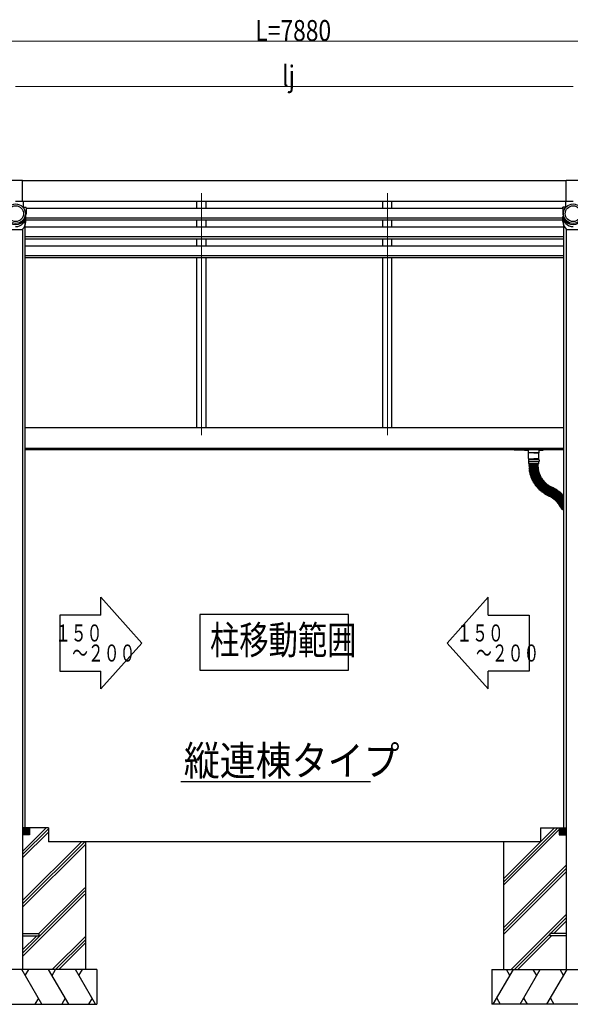
# Model space of a CAD drawing. Units: millimetres. Extents: x 500 to 16560, y 150 to 11590.
# Drawn here: x 6942 to 9312, y 2990 to 7232 of the extents above; entities that cross this region are included whole.
import ezdxf

# ---------------------------------------------------------------- set-up
doc = ezdxf.new("R2010")
doc.units = ezdxf.units.MM
for name, color, linetype, lineweight in [('YKK_12', 2, 'Continuous', 13), ('YKK_13', 4, 'Continuous', 30), ('YKK_A1', 4, 'Continuous', 30), ('YKK_D', 6, 'Continuous', 13)]:
    doc.layers.add(name, color=color, linetype=linetype, lineweight=lineweight)
doc.styles.add('text-b', font='extslim2.shx', dxfattribs={"width": 0.8, "bigfont": 'extfont2.shx'})

msp = doc.modelspace()

# ---------------------------------------------------------------- linework, layer by layer
at = {"layer": 'YKK_12', "ltscale": 20}
for p, q in [((7724.2, 6485), (7724.2, 5441.5)), ((8524.2, 6485), (8524.2, 5441.5))]:
    msp.add_line(p, q, dxfattribs=at)
at = {"layer": 'YKK_13', "linetype": 'Continuous', "ltscale": 0.5}
for p, q in [((6957.2, 6448.8), (6957.2, 6425.6)), ((9291.3, 6448.8), (9291.3, 6425.6)), ((6958.2, 6424.6), (6967.7, 6424.6)), ((6969.3, 6421.7), (6968.7, 6423.9)), ((6969.4, 6421.4), (6969.4, 6395.9)), ((9279.1, 6421.7), (9279.8, 6423.9)), ((9279.1, 6421.4), (9279.1, 6395.9)), ((9290.3, 6424.6), (9280.8, 6424.6)), ((6968.2, 6362.3), (6968.2, 6384.2)), ((9280.2, 6362.3), (9280.2, 6384.2)), ((6894.2, 6328.5), (6954.2, 6328.5)), ((9294.2, 6328.5), (9354.2, 6328.5)), ((9070.8, 5379.2), (9128.3, 5379.2)), ((9114.5, 5379.2), (9114.5, 5377.2)), ((9114.5, 5377.2), (9131.5, 5377.2)), ((9131.5, 5365.7), (9131.5, 5379.4)), ((9154.2, 5365.2), (9131.7, 5365.2)), ((9131.7, 5341.2), (9131.7, 5365.2)), ((9177, 5365.2), (9132, 5365.2)), ((9154.2, 5365.2), (9176.7, 5365.2)), ((9176.7, 5341.2), (9176.7, 5365.2)), ((9177.5, 5365.7), (9177.5, 5379.4)), ((9177.5, 5377.2), (9194.5, 5377.2)), ((9194.5, 5379.2), (9194.5, 5377.2)), ((9177.2, 5336.2), (9131.2, 5336.2)), ((9131.2, 5336.2), (9131.2, 5328.2)), ((9131.2, 5328.2), (9177.2, 5328.2)), ((9132.7, 5340.2), (9154.2, 5340.2)), ((9132.7, 5319.7), (9132.7, 5328.2)), ((9133.2, 5340.2), (9175.2, 5340.2)), ((9133.2, 5336.2), (9133.2, 5340.2)), ((9134.5, 5313.2), (9134.5, 5315.2)), ((9134.5, 5308.2), (9134.5, 5310.2)), ((9134.6, 5303.3), (9134.5, 5305.3)), ((9173.7, 5317.7), (9134.7, 5317.7)), ((9135, 5315.7), (9173.5, 5315.7)), ((9135, 5312.7), (9173.5, 5312.7)), ((9135, 5310.7), (9173.5, 5310.7)), ((9135, 5307.7), (9173.5, 5307.7)), ((9135, 5305.8), (9173.5, 5307.2)), ((9135.1, 5302.8), (9173.6, 5304.2)), ((9135.2, 5301), (9173.6, 5303.6)), ((9137, 5317.7), (9137, 5315.7)), ((9137, 5312.7), (9137, 5310.7)), ((9175.7, 5340.2), (9154.2, 5340.2)), ((9171.5, 5317.7), (9171.5, 5315.7)), ((9171.5, 5312.7), (9171.5, 5310.7)), ((9174, 5313.2), (9174, 5315.2)), ((9174, 5308.2), (9174, 5310.2)), ((9174.1, 5304.7), (9174, 5306.7)), ((9174.3, 5301.2), (9174.2, 5303.2)), ((9175.2, 5336.2), (9175.2, 5340.2)), ((9175.7, 5319.7), (9175.7, 5328.2)), ((9177.2, 5336.2), (9177.2, 5328.2)), ((9134.9, 5298.4), (9134.8, 5300.4)), ((9135.4, 5293.6), (9135.1, 5295.6)), ((9135.4, 5298), (9173.8, 5300.7)), ((9135.6, 5296.1), (9173.9, 5300.1)), ((9136, 5288.8), (9135.7, 5290.7)), ((9135.9, 5293.1), (9174.2, 5297.2)), ((9136.1, 5291.3), (9174.3, 5296.7)), ((9136.8, 5284), (9136.4, 5285.9)), ((9136.5, 5288.3), (9174.7, 5293.7)), ((9136.8, 5286.5), (9174.7, 5293.2)), ((9137.7, 5279.2), (9137.3, 5281.1)), ((9137.4, 5283.5), (9175.3, 5290.2)), ((9137.7, 5281.7), (9175.4, 5289.7)), ((9138.3, 5278.8), (9176, 5286.8)), ((9138.9, 5274.4), (9138.4, 5276.4)), ((9138.7, 5277), (9176.1, 5286.3)), ((9139.5, 5274.1), (9176.8, 5283.4)), ((9140.2, 5269.8), (9139.6, 5271.7)), ((9140, 5272.3), (9177, 5282.9)), ((9140.8, 5269.4), (9177.8, 5280)), ((9141.6, 5265.1), (9141, 5267)), ((9141.3, 5267.6), (9177.9, 5279.5)), ((9142.2, 5264.8), (9178.9, 5276.7)), ((9143.2, 5260.5), (9142.6, 5262.4)), ((9142.9, 5263), (9179, 5276.2)), ((9143.9, 5260.2), (9180.1, 5273.4)), ((9144.5, 5258.5), (9180.2, 5272.9)), ((9145.7, 5255.7), (9181.4, 5270.1)), ((9146.4, 5254), (9181.6, 5269.7)), ((9147.6, 5251.3), (9182.8, 5266.9)), ((9148.4, 5249.6), (9183, 5266.5)), ((9149.7, 5246.9), (9184.3, 5263.8)), ((9150.5, 5245.2), (9184.5, 5263.3)), ((9152, 5242.6), (9186, 5260.7)), ((9152.9, 5241), (9186.2, 5260.2)), ((9174.6, 5297.7), (9174.4, 5299.7)), ((9175.1, 5294.3), (9174.8, 5296.2)), ((9175.7, 5290.8), (9175.3, 5292.8)), ((9176.4, 5287.4), (9176, 5289.3)), ((9177.2, 5284), (9176.7, 5285.9)), ((9178.1, 5280.6), (9177.6, 5282.6)), ((9179.2, 5277.3), (9178.6, 5279.2)), ((9180.4, 5274), (9179.7, 5275.9)), ((9181.6, 5270.8), (9180.9, 5272.6)), ((9183, 5267.6), (9182.2, 5269.4)), ((9184.5, 5264.4), (9183.7, 5266.2)), ((9186.2, 5261.3), (9185.2, 5263.1)), ((9187.9, 5258.3), (9186.9, 5260)), ((9145, 5256), (9144.3, 5257.8)), ((9147, 5251.5), (9146.1, 5253.3)), ((9149, 5247.1), (9148.2, 5248.9)), ((9151.3, 5242.8), (9150.3, 5244.6)), ((9153.7, 5238.5), (9152.7, 5240.3)), ((9154.4, 5238.4), (9187.7, 5257.6)), ((9155.7, 5235.7), (9156.8, 5234)), ((9156.8, 5234), (9155.7, 5235.7)), ((9155.9, 5236.4), (9188.5, 5256.8)), ((9155.9, 5236.4), (9188.5, 5256.8)), ((9157.4, 5233.8), (9190.1, 5254.2)), ((9157.4, 5233.8), (9190.1, 5254.2)), ((9158.4, 5230.9), (9159.6, 5229.3)), ((9158.6, 5231.6), (9190.5, 5253.1)), ((9160.3, 5229.1), (9192.2, 5250.7)), ((9161.2, 5226.9), (9162.4, 5225.3)), ((9161.3, 5227.6), (9192.5, 5250.2)), ((9163.1, 5225.2), (9194.2, 5247.8)), ((9164.1, 5223), (9165.3, 5221.4)), ((9164.2, 5223.7), (9194.5, 5247.4)), ((9166, 5221.3), (9196.4, 5245)), ((9167.1, 5219.2), (9168.4, 5217.7)), ((9167.2, 5219.9), (9196.7, 5244.6)), ((9169.1, 5217.6), (9198.6, 5242.4)), ((9170.3, 5216.2), (9199, 5242)), ((9172.4, 5214), (9201, 5239.7)), ((9173.6, 5212.6), (9201.3, 5239.4)), ((9175.7, 5210.5), (9203.4, 5237.2)), ((9177, 5209.2), (9203.8, 5236.8)), ((9179.2, 5207.1), (9205.9, 5234.8)), ((9180.5, 5205.8), (9206.3, 5234.4)), ((9182.8, 5203.8), (9208.5, 5232.4)), ((9184.2, 5202.6), (9208.9, 5232.1)), ((9186.4, 5200.7), (9211.2, 5230.1)), ((9187.9, 5199.5), (9211.6, 5229.8)), ((9189.2, 5256.6), (9190.3, 5254.9)), ((9190.3, 5254.9), (9189.2, 5256.6)), ((9190.3, 5197.6), (9214, 5228)), ((9191.2, 5253), (9192.3, 5251.4)), ((9191.7, 5196.5), (9214.4, 5227.7)), ((9193.2, 5250.1), (9194.3, 5248.5)), ((9194.2, 5194.8), (9216.8, 5225.9)), ((9195.2, 5247.3), (9196.5, 5245.7)), ((9195.7, 5193.7), (9217.2, 5225.6)), ((9197.4, 5244.6), (9198.7, 5243.1)), ((9198.2, 5192), (9219.7, 5223.9)), ((9199.7, 5241.9), (9201, 5240.4)), ((9199.7, 5191), (9220.1, 5223.7)), ((9202, 5239.4), (9203.4, 5237.9)), ((9202.3, 5189.4), (9222.7, 5222.1)), ((9203.8, 5188.5), (9223.1, 5221.8)), ((9204.5, 5236.9), (9205.9, 5235.5)), ((9206.4, 5187), (9225.7, 5220.3)), ((9207, 5234.5), (9208.5, 5233.1)), ((9208.1, 5186.1), (9226.1, 5220.1)), ((9209.6, 5232.1), (9211.1, 5230.9)), ((9210.7, 5184.7), (9228.8, 5218.7)), ((9212.3, 5229.9), (9213.9, 5228.7)), ((9212.4, 5183.8), (9229.2, 5218.4)), ((9215.1, 5227.8), (9216.7, 5226.6)), ((9215.1, 5182.5), (9231.9, 5217.1)), ((9217.9, 5225.8), (9219.6, 5224.6)), ((9220.8, 5223.8), (9222.5, 5222.8)), ((9223.8, 5222), (9225.5, 5221)), ((9226.8, 5220.3), (9228.6, 5219.3)), ((9229.9, 5218.7), (9231.7, 5217.8)), ((9170.3, 5215.5), (9171.6, 5214)), ((9173.6, 5211.9), (9175, 5210.5)), ((9177, 5208.4), (9178.5, 5207.1)), ((9180.6, 5205.1), (9182, 5203.8)), ((9184.2, 5201.9), (9185.7, 5200.6)), ((9188, 5198.8), (9189.6, 5197.6)), ((9191.8, 5195.8), (9193.5, 5194.7)), ((9195.8, 5193), (9197.5, 5191.9)), ((9199.9, 5190.3), (9201.6, 5189.3)), ((9204, 5187.8), (9205.8, 5186.8)), ((9208.3, 5185.4), (9210, 5184.5)), ((9212.6, 5183.2), (9214.4, 5182.3)), ((9217.7, 5183.4), (9215.9, 5184.3)), ((9216.7, 5184), (9217.7, 5183.4)), ((9233.7, 5216.2), (9216.9, 5181.6)), ((9216.9, 5181.6), (9233.7, 5216.2)), ((9218.9, 5180.1), (9217.1, 5181)), ((9217.1, 5181), (9218.9, 5180.1)), ((9236.4, 5214.9), (9219.6, 5180.3)), ((9219.6, 5180.3), (9236.4, 5214.9)), ((9220.4, 5182.1), (9222.2, 5181.2)), ((9238.2, 5214), (9221.4, 5179.4)), ((9223.4, 5177.9), (9221.6, 5178.8)), ((9240.9, 5212.7), (9224.1, 5178.1)), ((9242.6, 5211.9), (9224.5, 5177.9)), ((9226.5, 5176.3), (9224.7, 5177.2)), ((9245.2, 5210.5), (9227.2, 5176.5)), ((9246.8, 5209.6), (9227.6, 5176.2)), ((9229.5, 5174.6), (9227.8, 5175.6)), ((9249.4, 5208.1), (9230.2, 5174.7)), ((9251, 5207.1), (9230.6, 5174.5)), ((9232.9, 5214.4), (9231.1, 5215.3)), ((9253.6, 5205.5), (9233.2, 5172.9)), ((9255.1, 5204.5), (9233.6, 5172.6)), ((9236.2, 5215.6), (9234.4, 5216.5)), ((9234.4, 5216.5), (9236.2, 5215.6)), ((9235.6, 5213.1), (9237.4, 5212.2)), ((9236.6, 5212.6), (9235.6, 5213.1)), ((9257.6, 5202.9), (9236.1, 5170.9)), ((9259.1, 5201.8), (9236.5, 5170.6)), ((9240.7, 5213.4), (9238.9, 5214.3)), ((9261.6, 5200), (9238.9, 5168.9)), ((9263, 5198.9), (9239.3, 5168.6)), ((9265.4, 5197.1), (9241.7, 5166.7)), ((9266.8, 5195.9), (9242.1, 5166.4)), ((9245, 5211.2), (9243.3, 5212.1)), ((9269.1, 5194), (9244.4, 5164.5)), ((9270.5, 5192.8), (9244.8, 5164.1)), ((9272.8, 5190.7), (9247, 5162.1)), ((9274.1, 5189.5), (9247.4, 5161.8)), ((9249.3, 5208.8), (9247.5, 5209.8)), ((9276.3, 5187.4), (9249.5, 5159.7)), ((9277.6, 5186.1), (9249.9, 5159.3)), ((9253.4, 5206.2), (9251.7, 5207.3)), ((9279.7, 5183.9), (9252, 5157.2)), ((9281, 5182.6), (9252.3, 5156.8)), ((9283, 5180.4), (9254.3, 5154.6)), ((9283.2, 5178.2), (9254.7, 5154.2)), ((9257.5, 5203.5), (9255.8, 5204.7)), ((9261.5, 5200.7), (9259.8, 5201.9)), ((9265.3, 5197.8), (9263.7, 5199)), ((9269.1, 5194.7), (9267.5, 5196)), ((9272.7, 5191.5), (9271.2, 5192.8)), ((9276.3, 5188.1), (9274.8, 5189.5)), ((9279.7, 5184.6), (9278.3, 5186.1)), ((9283, 5181.1), (9281.6, 5182.6)), ((9232.5, 5172.7), (9230.8, 5173.8)), ((9235.4, 5170.8), (9233.7, 5171.9)), ((9238.2, 5168.8), (9236.6, 5169.9)), ((9241, 5166.6), (9239.4, 5167.9)), ((9243.7, 5164.4), (9242.2, 5165.7)), ((9246.3, 5162.1), (9244.8, 5163.4)), ((9248.8, 5159.7), (9247.4, 5161.1)), ((9251.3, 5157.2), (9249.9, 5158.6)), ((9253.6, 5154.6), (9252.3, 5156.1)), ((9255.9, 5152), (9254.6, 5153.5)), ((9283.2, 5174.3), (9256.6, 5151.9)), ((9258.1, 5149.2), (9256.8, 5150.8)), ((9283.2, 5172.1), (9256.9, 5151.5)), ((9283.2, 5168.3), (9258.8, 5149.1)), ((9260.1, 5146.4), (9259, 5148)), ((9283.2, 5166.3), (9259.1, 5148.7)), ((9283.2, 5162.6), (9260.8, 5146.3)), ((9262.1, 5143.5), (9261, 5145.2)), ((9283.2, 5160.8), (9261.1, 5145.9)), ((9283.2, 5157.2), (9262.8, 5143.4)), ((9263, 5141.6), (9264.1, 5139.9)), ((9264.1, 5139.9), (9263, 5141.6)), ((9263.2, 5142.3), (9283.2, 5154.8)), ((9264.8, 5139.8), (9283.2, 5151.3)), ((9265.8, 5136.9), (9266.9, 5135.2)), ((9265.9, 5137.6), (9283.2, 5149.2)), ((9267.6, 5135.1), (9283.2, 5145.6)), ((9268.5, 5132.9), (9269.7, 5131.2)), ((9268.7, 5133.6), (9283.2, 5144.1)), ((9270.4, 5131.1), (9283.2, 5140.4)), ((9271.5, 5129.6), (9283.2, 5138.8)), ((9273.4, 5127.3), (9283.2, 5135)), ((9274.5, 5125.8), (9283.2, 5133.1)), ((9271.4, 5128.9), (9272.7, 5127.4)), ((9274.5, 5125.1), (9275.8, 5123.6)), ((9276.5, 5123.5), (9283.2, 5129.2)), ((9277.7, 5122.1), (9283.2, 5127.1)), ((9277.7, 5121.4), (9279, 5120)), ((9279.7, 5119.9), (9283.2, 5123.1)), ((6954.2, 3294.7), (7024.2, 3294.7)), ((6954.2, 3285.7), (7024.2, 3285.7)), ((7024.2, 3294.7), (7024.2, 3285.7)), ((9294.2, 3294.7), (9224.2, 3294.7)), ((9224.2, 3294.7), (9224.2, 3285.7)), ((9294.2, 3285.7), (9224.2, 3285.7))]:
    msp.add_line(p, q, dxfattribs=at)
for centre, radius in [((6924.2, 6395.9), 42), ((6924.2, 6395.9), 34), ((9324.2, 6395.9), 42), ((9324.2, 6395.9), 34)]:
    msp.add_circle(centre, radius, dxfattribs=at)
for centre, radius, start, end in [((6958.2, 6425.6), 1, 180, 270), ((6967.7, 6423.6), 1, 0, 90), ((6968.4, 6421.4), 1, 0, 17.3684), ((9280.1, 6421.4), 1, 162.6316, 180), ((9280.8, 6423.6), 1, 90, 180), ((9290.3, 6425.6), 1, 270, 0), ((6924.2, 6384.2), 44, 270, 0), ((6924.2, 6362.3), 44, 309.7792, 0), ((9324.2, 6384.2), 44, 180, 270), ((9324.2, 6362.3), 44, 180, 230.2208), ((9132, 5365.7), 0.5, 180.0004, 270), ((9177, 5365.7), 0.5, 270, 0.0004), ((9132.7, 5341.2), 1, 180.0004, 270), ((9134.7, 5319.7), 2, 180.0004, 270.0004), ((9135, 5315.2), 0.5, 90, 180.0004), ((9135, 5313.2), 0.5, 180.0004, 270), ((9135, 5310.2), 0.5, 90, 180.0004), ((9135, 5308.2), 0.5, 180.0004, 270), ((9135, 5305.3), 0.5, 92.0004, 182.0004), ((9135.1, 5303.3), 0.5, 182.0004, 272.0004), ((9274, 5309.2), 137, 180.6277, 181.3731), ((9274, 5309.2), 137, 182.6277, 183.3731), ((9274, 5309.2), 102.5, 180.8389, 181.1619), ((9274, 5309.2), 102.5, 182.8389, 183.1619), ((9173.5, 5315.2), 0.5, 0.0004, 90), ((9173.5, 5313.2), 0.5, 270, 0.0004), ((9173.5, 5310.2), 0.5, 0.0004, 90), ((9173.5, 5308.2), 0.5, 270, 0.0004), ((9173.5, 5306.7), 0.5, 2.0004, 92.0004), ((9173.6, 5304.7), 0.5, 272.0004, 2.0004), ((9173.7, 5303.2), 0.5, 4.0004, 94.0004), ((9173.7, 5319.7), 2, 270.0004, 0.0004), ((9175.7, 5341.2), 1, 270, 0.0004), ((9135.3, 5300.5), 0.5, 94.0004, 184.0004), ((9135.4, 5298.5), 0.5, 184.0004, 274.0004), ((9135.6, 5295.6), 0.5, 96.0004, 186.0004), ((9135.8, 5293.6), 0.5, 186.0004, 276.0004), ((9136.2, 5290.8), 0.5, 98.0004, 188.0004), ((9136.5, 5288.8), 0.5, 188.0004, 278.0004), ((9136.9, 5286), 0.5, 100.0004, 190.0004), ((9137.3, 5284), 0.5, 190.0004, 280.0004), ((9137.8, 5281.2), 0.5, 102.0004, 192.0004), ((9274, 5309.2), 137, 184.6277, 185.3731), ((9138.2, 5279.3), 0.5, 192.0004, 282.0004), ((9274, 5309.2), 137, 186.6277, 187.3731), ((9138.9, 5276.5), 0.5, 104.0004, 194.0004), ((9274, 5309.2), 137, 188.6277, 189.3731), ((9139.4, 5274.6), 0.5, 194.0004, 284.0004), ((9274, 5309.2), 137, 190.6277, 191.3731), ((9140.1, 5271.8), 0.5, 106.0004, 196.0004), ((9140.6, 5269.9), 0.5, 196.0004, 286.0004), ((9274, 5309.2), 137, 192.6277, 193.3731), ((9141.5, 5267.2), 0.5, 108.0004, 198.0004), ((9274, 5309.2), 137, 194.6277, 195.3731), ((9142.1, 5265.3), 0.5, 198.0004, 288.0004), ((9143, 5262.6), 0.5, 110.0004, 200.0004), ((9274, 5309.2), 137, 196.6277, 197.3731), ((9143.7, 5260.7), 0.5, 200.0004, 290.0004), ((9274, 5309.2), 137, 198.6277, 199.3731), ((9274, 5309.2), 137, 200.6277, 201.3731), ((9274, 5309.2), 102.5, 184.8389, 185.1619), ((9274, 5309.2), 102.5, 186.8389, 187.1619), ((9274, 5309.2), 102.5, 188.8389, 189.1619), ((9274, 5309.2), 102.5, 190.8389, 191.1619), ((9173.8, 5301.2), 0.5, 274.0004, 4.0004), ((9173.9, 5299.7), 0.5, 6.0004, 96.0004), ((9274, 5309.2), 102.5, 192.8389, 193.1619), ((9174.1, 5297.7), 0.5, 276.0004, 6.0004), ((9174.3, 5296.2), 0.5, 8.0004, 98.0004), ((9174.6, 5294.2), 0.5, 278.0004, 8.0004), ((9174.8, 5292.7), 0.5, 10.0004, 100.0004), ((9274, 5309.2), 102.5, 194.8389, 195.1619), ((9175.2, 5290.7), 0.5, 280.0004, 10.0004), ((9175.5, 5289.2), 0.5, 12.0004, 102.0004), ((9274, 5309.2), 102.5, 196.8389, 197.1619), ((9175.9, 5287.3), 0.5, 282.0004, 12.0004), ((9176.2, 5285.8), 0.5, 14.0004, 104.0004), ((9176.7, 5283.9), 0.5, 284.0004, 14.0004), ((9177.1, 5282.4), 0.5, 16.0004, 106.0004), ((9274, 5309.2), 102.5, 198.8389, 199.1619), ((9177.7, 5280.5), 0.5, 286.0004, 16.0004), ((9178.1, 5279.1), 0.5, 18.0004, 108.0004), ((9274, 5309.2), 102.5, 200.8389, 201.1619), ((9178.7, 5277.2), 0.5, 288.0004, 18.0004), ((9179.2, 5275.7), 0.5, 20.0004, 110.0004), ((9274, 5309.2), 102.5, 202.8389, 203.1619), ((9179.9, 5273.9), 0.5, 290.0004, 20.0004), ((9180.4, 5272.4), 0.5, 22.0004, 112.0004), ((9274, 5309.2), 102.5, 204.8389, 205.1619), ((9181.2, 5270.6), 0.5, 292.0004, 22.0004), ((9181.8, 5269.2), 0.5, 24.0004, 114.0004), ((9274, 5309.2), 102.5, 206.8389, 207.1619), ((9182.6, 5267.4), 0.5, 294.0004, 24.0004), ((9183.2, 5266), 0.5, 26.0004, 116.0004), ((9274, 5309.2), 102.5, 208.8389, 209.1619), ((9184.1, 5264.2), 0.5, 296.0004, 26.0004), ((9184.8, 5262.9), 0.5, 28.0004, 118.0004), ((9185.7, 5261.1), 0.5, 298.0004, 28.0004), ((9186.4, 5259.8), 0.5, 30.0004, 120.0004), ((9144.7, 5258), 0.5, 112.0004, 202.0004), ((9145.5, 5256.2), 0.5, 202.0004, 292.0004), ((9146.6, 5253.5), 0.5, 114.0004, 204.0004), ((9147.4, 5251.7), 0.5, 204.0004, 294.0004), ((9274, 5309.2), 137, 202.6277, 203.3731), ((9148.6, 5249.1), 0.5, 116.0004, 206.0004), ((9149.5, 5247.3), 0.5, 206.0004, 296.0004), ((9274, 5309.2), 137, 204.6277, 205.3731), ((9150.8, 5244.8), 0.5, 118.0004, 208.0004), ((9151.7, 5243), 0.5, 208.0004, 298.0004), ((9274, 5309.2), 137, 206.6277, 207.3731), ((9153.1, 5240.5), 0.5, 120.0004, 210.0004), ((9274, 5309.2), 137, 208.6277, 209.3731), ((9154.1, 5238.8), 0.5, 210.0004, 300.0004), ((9156.1, 5236), 0.5, 122.0004, 212.0004), ((9156.1, 5236), 0.5, 122.0004, 212.0004), ((9274, 5309.2), 137, 210.6277, 211.6353), ((9157.2, 5234.3), 0.5, 212.0004, 302.0004), ((9157.2, 5234.3), 0.5, 212.0004, 302.0004), ((9071.3, 5182.5), 102.5, 32.4881, 32.8116), ((9158.9, 5231.2), 0.5, 124.0004, 214.0004), ((9274.6, 5308.1), 137, 212.3655, 213.3731), ((9071.9, 5181.4), 102.5, 31.1892, 31.5127), ((9160, 5229.5), 0.5, 214.0004, 304.0004), ((9161.6, 5227.2), 0.5, 126.0004, 216.0004), ((9274.6, 5308.1), 137, 214.6277, 215.3731), ((9162.8, 5225.6), 0.5, 216.0004, 306.0004), ((9164.5, 5223.3), 0.5, 128.0004, 218.0004), ((9274.6, 5308.1), 137, 216.6277, 217.3731), ((9165.7, 5221.7), 0.5, 218.0004, 308.0004), ((9167.5, 5219.5), 0.5, 130.0004, 220.0004), ((9274.6, 5308.1), 137, 218.6277, 219.3731), ((9168.8, 5218), 0.5, 220.0004, 310.0004), ((9274.6, 5308.1), 137, 220.6277, 221.3731), ((9274, 5309.2), 102.5, 210.8389, 211.5124), ((9187.4, 5258), 0.5, 300.0004, 30.0004), ((9274.6, 5308.1), 102.5, 212.4884, 213.1619), ((9188.8, 5256.4), 0.5, 32.0004, 122.0004), ((9188.8, 5256.4), 0.5, 32.0004, 122.0004), ((9189.8, 5254.7), 0.5, 302.0004, 32.0004), ((9189.8, 5254.7), 0.5, 302.0004, 32.0004), ((9190.8, 5252.7), 0.5, 34.0004, 124.0004), ((9274.6, 5308.1), 102.5, 214.8389, 215.1619), ((9191.9, 5251.1), 0.5, 304.0004, 34.0004), ((9192.8, 5249.8), 0.5, 36.0004, 126.0004), ((9274.6, 5308.1), 102.5, 216.8389, 217.1619), ((9193.9, 5248.2), 0.5, 306.0004, 36.0004), ((9194.8, 5247), 0.5, 38.0004, 128.0004), ((9274.6, 5308.1), 102.5, 218.8389, 219.1619), ((9196.1, 5245.4), 0.5, 308.0004, 38.0004), ((9197, 5244.3), 0.5, 40.0004, 130.0004), ((9274.6, 5308.1), 102.5, 220.8389, 221.1619), ((9198.3, 5242.7), 0.5, 310.0004, 40.0004), ((9199.3, 5241.6), 0.5, 42.0004, 132.0004), ((9274.6, 5308.1), 102.5, 222.8389, 223.1619), ((9200.6, 5240.1), 0.5, 312.0004, 42.0004), ((9201.7, 5239), 0.5, 44.0004, 134.0004), ((9274.6, 5308.1), 102.5, 224.8389, 225.1619), ((9203, 5237.6), 0.5, 314.0004, 44.0004), ((9204.1, 5236.5), 0.5, 46.0004, 136.0004), ((9274.6, 5308.1), 102.5, 226.8389, 227.1619), ((9205.6, 5235.1), 0.5, 316.0004, 46.0004), ((9206.7, 5234.1), 0.5, 48.0004, 138.0004), ((9274.6, 5308.1), 102.5, 228.8389, 229.1619), ((9208.1, 5232.7), 0.5, 318.0004, 48.0004), ((9209.3, 5231.8), 0.5, 50.0004, 140.0004), ((9274.6, 5308.1), 102.5, 230.8389, 231.1619), ((9210.8, 5230.5), 0.5, 320.0004, 50.0004), ((9212, 5229.5), 0.5, 52.0004, 142.0004), ((9274.6, 5308.1), 102.5, 232.8389, 233.1619), ((9213.6, 5228.3), 0.5, 322.0004, 52.0004), ((9214.8, 5227.4), 0.5, 54.0004, 144.0004), ((9274.6, 5308.1), 102.5, 234.8389, 235.1619), ((9216.4, 5226.2), 0.5, 324.0004, 54.0004), ((9217.6, 5225.3), 0.5, 56.0004, 146.0004), ((9274.6, 5308.1), 102.5, 236.8389, 237.1619), ((9219.3, 5224.2), 0.5, 326.0004, 56.0004), ((9220.5, 5223.4), 0.5, 58.0004, 148.0004), ((9274.6, 5308.1), 102.5, 238.8389, 239.1619), ((9222.2, 5222.3), 0.5, 328.0004, 58.0004), ((9223.5, 5221.6), 0.5, 60.0004, 150.0004), ((9274.6, 5308.1), 102.5, 240.8389, 241.1619), ((9225.3, 5220.6), 0.5, 330.0004, 60.0004), ((9226.6, 5219.8), 0.5, 62.0004, 152.0004), ((9228.3, 5218.9), 0.5, 332.0004, 62.0004), ((9229.7, 5218.2), 0.5, 64.0004, 154.0004), ((9231.5, 5217.3), 0.5, 334.0004, 64.0004), ((9170.7, 5215.8), 0.5, 132.0004, 222.0004), ((9172, 5214.3), 0.5, 222.0004, 312.0004), ((9174, 5212.3), 0.5, 134.0004, 224.0004), ((9274.6, 5308.1), 137, 222.6277, 223.3731), ((9175.4, 5210.8), 0.5, 224.0004, 314.0004), ((9177.4, 5208.8), 0.5, 136.0004, 226.0004), ((9274.6, 5308.1), 137, 224.6277, 225.3731), ((9178.8, 5207.4), 0.5, 226.0004, 316.0004), ((9180.9, 5205.5), 0.5, 138.0004, 228.0004), ((9274.6, 5308.1), 137, 226.6277, 227.3731), ((9182.4, 5204.1), 0.5, 228.0004, 318.0004), ((9184.5, 5202.3), 0.5, 140.0004, 230.0004), ((9274.6, 5308.1), 137, 228.6277, 229.3731), ((9186.1, 5201), 0.5, 230.0004, 320.0004), ((9274.6, 5308.1), 137, 230.6277, 231.3731), ((9188.3, 5199.2), 0.5, 142.0004, 232.0004), ((9189.9, 5198), 0.5, 232.0004, 322.0004), ((9274.6, 5308.1), 137, 232.6277, 233.3731), ((9192.1, 5196.2), 0.5, 144.0004, 234.0004), ((9193.8, 5195.1), 0.5, 234.0004, 324.0004), ((9274.6, 5308.1), 137, 234.6277, 235.3731), ((9196.1, 5193.4), 0.5, 146.0004, 236.0004), ((9197.7, 5192.3), 0.5, 236.0004, 326.0004), ((9274.6, 5308.1), 137, 236.6277, 237.3731), ((9200.1, 5190.8), 0.5, 148.0004, 238.0004), ((9201.8, 5189.7), 0.5, 238.0004, 328.0004), ((9274.6, 5308.1), 137, 238.6277, 239.3731), ((9204.3, 5188.2), 0.5, 150.0004, 240.0004), ((9206, 5187.2), 0.5, 240.0004, 330.0004), ((9274.6, 5308.1), 137, 240.6277, 241.3731), ((9208.5, 5185.8), 0.5, 152.0004, 242.0004), ((9210.3, 5184.9), 0.5, 242.0004, 332.0004), ((9274.6, 5308.1), 137, 242.6277, 243.3731), ((9212.8, 5183.6), 0.5, 154.0004, 244.0004), ((9214.6, 5182.7), 0.5, 244.0004, 334.0004), ((9217.3, 5181.4), 0.5, 154.0004, 244.0004), ((9217.3, 5181.4), 0.5, 154.0004, 244.0004), ((9219.1, 5180.5), 0.5, 244.0004, 334.0004), ((9219.1, 5180.5), 0.5, 244.0004, 334.0004), ((9221.8, 5179.2), 0.5, 154.0004, 244.0004), ((9223.6, 5178.3), 0.5, 244.0004, 334.0004), ((9224.9, 5177.7), 0.5, 152.0004, 242.0004), ((9178.6, 5088.5), 102.5, 62.8389, 63.1619), ((9226.7, 5176.7), 0.5, 242.0004, 332.0004), ((9228, 5176), 0.5, 150.0004, 240.0004), ((9274.6, 5308.1), 102.5, 242.8389, 243.1619), ((9178.6, 5088.5), 102.5, 60.8389, 61.1619), ((9229.8, 5175), 0.5, 240.0004, 330.0004), ((9178.6, 5088.5), 102.5, 58.8389, 59.1619), ((9234.2, 5216), 0.5, 64.0004, 154.0004), ((9234.2, 5216), 0.5, 64.0004, 154.0004), ((9178.6, 5088.5), 102.5, 56.8389, 57.1619), ((9236, 5215.1), 0.5, 334.0004, 64.0004), ((9236, 5215.1), 0.5, 334.0004, 64.0004), ((9238.7, 5213.8), 0.5, 64.0004, 154.0004), ((9178.6, 5088.5), 137, 62.6277, 63.3731), ((9240.5, 5212.9), 0.5, 334.0004, 64.0004), ((9243, 5211.7), 0.5, 62.0004, 152.0004), ((9178.6, 5088.5), 137, 60.6277, 61.3731), ((9244.8, 5210.7), 0.5, 332.0004, 62.0004), ((9247.3, 5209.3), 0.5, 60.0004, 150.0004), ((9178.6, 5088.5), 137, 58.6277, 59.3731), ((9249, 5208.3), 0.5, 330.0004, 60.0004), ((9251.5, 5206.9), 0.5, 58.0004, 148.0004), ((9178.6, 5088.5), 137, 56.6277, 57.3731), ((9253.2, 5205.8), 0.5, 328.0004, 58.0004), ((9255.5, 5204.3), 0.5, 56.0004, 146.0004), ((9178.6, 5088.5), 137, 54.6277, 55.3731), ((9257.2, 5203.1), 0.5, 326.0004, 56.0004), ((9259.5, 5201.5), 0.5, 54.0004, 144.0004), ((9178.6, 5088.5), 137, 52.6277, 53.3731), ((9261.2, 5200.3), 0.5, 324.0004, 54.0004), ((9263.4, 5198.6), 0.5, 52.0004, 142.0004), ((9178.6, 5088.5), 137, 50.6277, 51.3731), ((9265, 5197.4), 0.5, 322.0004, 52.0004), ((9267.2, 5195.6), 0.5, 50.0004, 140.0004), ((9178.6, 5088.5), 137, 48.6277, 49.3731), ((9268.8, 5194.3), 0.5, 320.0004, 50.0004), ((9270.9, 5192.4), 0.5, 48.0004, 138.0004), ((9178.6, 5088.5), 137, 46.6277, 47.3731), ((9272.4, 5191.1), 0.5, 318.0004, 48.0004), ((9274.5, 5189.1), 0.5, 46.0004, 136.0004), ((9178.6, 5088.5), 137, 44.6277, 45.3731), ((9275.9, 5187.7), 0.5, 316.0004, 46.0004), ((9277.9, 5185.7), 0.5, 44.0004, 134.0004), ((9178.6, 5088.5), 137, 42.6277, 43.3731), ((9279.3, 5184.3), 0.5, 314.0004, 44.0004), ((9281.3, 5182.2), 0.5, 44.0004, 132.0004), ((9282.7, 5180.8), 0.5, 312.0004, 44.0004), ((9231.1, 5174.2), 0.5, 148.0004, 238.0004), ((9232.8, 5173.2), 0.5, 238.0004, 328.0004), ((9234, 5172.3), 0.5, 146.0004, 236.0004), ((9235.7, 5171.2), 0.5, 236.0004, 326.0004), ((9236.9, 5170.3), 0.5, 144.0004, 234.0004), ((9178.6, 5088.5), 102.5, 54.8389, 55.1619), ((9238.5, 5169.2), 0.5, 234.0004, 324.0004), ((9239.7, 5168.3), 0.5, 142.0004, 232.0004), ((9178.6, 5088.5), 102.5, 52.8389, 53.1619), ((9241.3, 5167), 0.5, 232.0004, 322.0004), ((9242.5, 5166.1), 0.5, 140.0004, 230.0004), ((9178.6, 5088.5), 102.5, 50.8389, 51.1619), ((9244, 5164.8), 0.5, 230.0004, 320.0004), ((9245.2, 5163.8), 0.5, 138.0004, 228.0004), ((9178.6, 5088.5), 102.5, 48.8389, 49.1619), ((9246.6, 5162.5), 0.5, 228.0004, 318.0004), ((9247.7, 5161.4), 0.5, 136.0004, 226.0004), ((9178.6, 5088.5), 102.5, 46.8389, 47.1619), ((9249.2, 5160.1), 0.5, 226.0004, 316.0004), ((9250.2, 5159), 0.5, 134.0004, 224.0004), ((9178.6, 5088.5), 102.5, 44.8389, 45.1619), ((9251.6, 5157.5), 0.5, 224.0004, 314.0004), ((9252.7, 5156.4), 0.5, 132.0004, 222.0004), ((9178.6, 5088.5), 102.5, 42.8389, 43.1619), ((9254, 5155), 0.5, 222.0004, 312.0004), ((9255, 5153.8), 0.5, 130.0004, 220.0004), ((9178.6, 5088.5), 102.5, 40.8389, 41.1619), ((9256.3, 5152.3), 0.5, 220.0004, 310.0004), ((9257.2, 5151.1), 0.5, 128.0004, 218.0004), ((9178.6, 5088.5), 102.5, 38.8389, 39.1619), ((9258.5, 5149.5), 0.5, 218.0004, 308.0004), ((9259.4, 5148.3), 0.5, 126.0004, 216.0004), ((9260.5, 5146.7), 0.5, 216.0004, 306.0004), ((9178.6, 5088.5), 102.5, 36.8389, 37.1619), ((9261.4, 5145.5), 0.5, 124.0004, 214.0004), ((9262.5, 5143.8), 0.5, 214.0004, 304.0004), ((9178.6, 5088.5), 102.5, 34.8389, 35.1619), ((9263.5, 5141.9), 0.5, 122.0004, 212.0004), ((9263.5, 5141.9), 0.5, 122.0004, 212.0004), ((9264.5, 5140.2), 0.5, 212.0004, 302.0004), ((9264.5, 5140.2), 0.5, 212.0004, 302.0004), ((9178.6, 5088.5), 102.5, 32.4884, 33.1619), ((9178.6, 5088.4), 102.5, 32.4881, 32.8116), ((9266.2, 5137.1), 0.5, 124.0004, 214.0004), ((9382, 5214), 137, 212.3655, 213.3731), ((9267.3, 5135.5), 0.5, 214.0004, 304.0004), ((9269, 5133.1), 0.5, 126.0004, 216.0004), ((9382, 5214), 137, 214.6277, 215.3731), ((9382, 5214), 137, 216.6277, 217.3731), ((9270.1, 5131.5), 0.5, 216.0004, 306.0004), ((9271.8, 5129.3), 0.5, 128.0004, 218.0004), ((9273.1, 5127.7), 0.5, 218.0004, 308.0004), ((9274.9, 5125.5), 0.5, 130.0004, 220.0004), ((9382, 5214), 137, 218.6277, 219.3731), ((9276.2, 5123.9), 0.5, 220.0004, 310.0004), ((9278, 5121.8), 0.5, 132.0004, 222.0004), ((9382, 5214), 137, 220.6277, 221.3731), ((9279.4, 5120.3), 0.5, 222.0004, 312.0004)]:
    msp.add_arc(centre, radius, start, end, dxfattribs=at)
for centre in [(6924.2, 6395.9), (9324.2, 6395.9)]:
    msp.add_ellipse(centre, major_axis=(0, -46.8), ratio=0.964438, start_param=4.712389, end_param=7.853982, dxfattribs=at)
at = {"layer": 'YKK_A1', "linetype": 'Continuous', "ltscale": 0.5}
for p, q in [((6894.2, 6540.3), (6954.2, 6540.3)), ((6954.2, 6448.8), (6954.2, 6540.3)), ((6954.2, 6539.2), (9294.2, 6539.2)), ((9294.2, 6448.8), (9294.2, 6540.3)), ((9294.2, 6540.3), (9354.2, 6540.3)), ((9324.2, 6448.8), (6924.2, 6448.8)), ((7704.2, 6419.7), (7704.2, 6448.8)), ((7744.2, 6419.7), (7744.2, 6448.8)), ((8504.2, 6419.7), (8504.2, 6448.8)), ((8544.2, 6419.7), (8544.2, 6448.8)), ((6969.4, 6419.7), (9277.1, 6419.7)), ((6965.2, 3750.2), (6965.2, 6376.3)), ((6968.2, 6378.3), (9280.2, 6378.3)), ((6968.2, 6368.9), (9280.2, 6368.9)), ((7704.2, 6338.6), (7704.2, 6368.9)), ((7744.2, 6338.6), (7744.2, 6368.9)), ((8504.2, 6338.6), (8504.2, 6368.9)), ((8544.2, 6338.6), (8544.2, 6368.9)), ((9283.2, 3750.2), (9283.2, 6376.3)), ((6965.2, 6338.6), (9283.2, 6338.6)), ((6965.2, 6297.3), (9283.2, 6297.3)), ((6965.2, 6287.8), (9283.2, 6287.8)), ((7704.2, 6257.6), (7704.2, 6287.8)), ((7744.2, 6257.6), (7744.2, 6287.8)), ((8504.2, 6257.6), (8504.2, 6287.8)), ((8544.2, 6257.6), (8544.2, 6287.8)), ((6965.2, 6257.6), (9283.2, 6257.6)), ((6963.3, 6216.3), (9283.2, 6216.3)), ((6963.3, 6206.8), (9283.2, 6206.8)), ((7704.2, 5474.2), (7704.2, 6206.8)), ((7744.2, 5474.2), (7744.2, 6206.8)), ((8504.2, 5474.2), (8504.2, 6206.8)), ((8544.2, 5474.2), (8544.2, 6206.8)), ((6965.2, 5474.2), (9283.2, 5474.2)), ((9283.2, 5384.2), (6965.2, 5384.2)), ((9283.2, 5379.2), (6965.2, 5379.2)), ((7290.6, 4743.4), (7467, 4546.4)), ((7290.6, 4667), (7290.6, 4743.4)), ((8957.9, 4743.4), (8781.5, 4546.4)), ((8957.9, 4667), (8957.9, 4743.4)), ((7290.6, 4667), (7114.2, 4667)), ((7114.2, 4667), (7114.2, 4425.9)), ((8356.5, 4668.9), (7716.5, 4668.9)), ((7716.5, 4668.9), (7716.5, 4428.9)), ((8356.5, 4428.9), (8356.5, 4668.9)), ((8957.9, 4667), (9134.3, 4667)), ((9134.3, 4667), (9134.3, 4425.9)), ((7290.6, 4349.4), (7467, 4546.4)), ((8957.9, 4349.4), (8781.5, 4546.4)), ((7114.2, 4425.9), (7290.6, 4425.9)), ((7290.6, 4349.4), (7290.6, 4425.9)), ((7716.5, 4428.9), (8356.5, 4428.9)), ((8957.9, 4349.4), (8957.9, 4425.9)), ((9134.3, 4425.9), (8957.9, 4425.9)), ((7635.1, 3950.2), (8451.8, 3950.2)), ((6983.1, 3750.2), (6954.2, 3721.3)), ((6981.7, 3750.2), (6954.2, 3722.7)), ((6980.3, 3750.2), (6954.2, 3724.1)), ((6978.9, 3750.2), (6954.2, 3725.5)), ((6977.5, 3750.2), (6954.2, 3726.9)), ((6976.1, 3750.2), (6954.2, 3728.4)), ((6974.6, 3750.2), (6954.2, 3729.8)), ((6973.2, 3750.2), (6954.2, 3731.2)), ((6971.8, 3750.2), (6954.2, 3732.6)), ((6970.4, 3750.2), (6954.2, 3734)), ((6969, 3750.2), (6954.2, 3735.4)), ((6967.6, 3750.2), (6954.2, 3736.8)), ((6966.2, 3750.2), (6954.2, 3738.3)), ((6964.7, 3750.2), (6954.2, 3739.7)), ((6963.3, 3750.2), (6954.2, 3741.1)), ((6961.9, 3750.2), (6954.2, 3742.5)), ((6960.5, 3750.2), (6954.2, 3743.9)), ((6959.1, 3750.2), (6954.2, 3745.3)), ((6957.7, 3750.2), (6954.2, 3746.7)), ((6956.3, 3750.2), (6954.2, 3748.2)), ((6954.8, 3750.2), (6954.2, 3749.6)), ((7065.2, 3750.2), (6954.2, 3750.2)), ((6954.2, 3649), (7055.4, 3750.2)), ((6954.2, 3634.9), (7065.2, 3745.9)), ((6984.2, 3749.9), (6954.5, 3720.2)), ((6984.2, 3748.5), (6956, 3720.2)), ((6984.2, 3747), (6957.4, 3720.2)), ((6984.2, 3745.6), (6958.8, 3720.2)), ((6984.2, 3744.2), (6960.2, 3720.2)), ((6984.2, 3742.8), (6961.6, 3720.2)), ((6984.2, 3741.4), (6963, 3720.2)), ((6984.2, 3740), (6964.4, 3720.2)), ((6984.2, 3738.6), (6965.9, 3720.2)), ((6984.2, 3737.2), (6967.3, 3720.2)), ((6984.2, 3735.7), (6968.7, 3720.2)), ((6984.2, 3734.3), (6970.1, 3720.2)), ((6984.2, 3732.9), (6971.5, 3720.2)), ((6984.2, 3750.2), (6984.2, 3720.2)), ((7065.2, 3750.2), (7065.2, 3690.2)), ((9024.2, 3517), (9257.4, 3750.2)), ((9024.2, 3531.2), (9243.2, 3750.2)), ((9024.2, 3502.9), (9264.2, 3742.9)), ((9183.2, 3750.2), (9294.2, 3750.2)), ((9183.2, 3750.2), (9183.2, 3690.2)), ((9264.2, 3750.2), (9264.2, 3720.2)), ((9264.2, 3749.9), (9293.9, 3720.2)), ((9264.2, 3748.5), (9292.5, 3720.2)), ((9264.2, 3747), (9291.1, 3720.2)), ((9264.2, 3745.6), (9289.7, 3720.2)), ((9264.2, 3744.2), (9288.3, 3720.2)), ((9264.2, 3742.8), (9286.9, 3720.2)), ((9264.2, 3741.4), (9285.4, 3720.2)), ((9264.2, 3740), (9284, 3720.2)), ((9264.2, 3738.6), (9282.6, 3720.2)), ((9264.2, 3737.2), (9281.2, 3720.2)), ((9264.2, 3735.7), (9279.8, 3720.2)), ((9264.2, 3734.3), (9278.4, 3720.2)), ((9264.2, 3732.9), (9277, 3720.2)), ((9265.3, 3750.2), (9294.2, 3721.3)), ((9266.8, 3750.2), (9294.2, 3722.7)), ((9268.2, 3750.2), (9294.2, 3724.1)), ((9269.6, 3750.2), (9294.2, 3725.5)), ((9271, 3750.2), (9294.2, 3726.9)), ((9272.4, 3750.2), (9294.2, 3728.4)), ((9273.8, 3750.2), (9294.2, 3729.8)), ((9275.2, 3750.2), (9294.2, 3731.2)), ((9276.7, 3750.2), (9294.2, 3732.6)), ((9278.1, 3750.2), (9294.2, 3734)), ((9279.5, 3750.2), (9294.2, 3735.4)), ((9280.9, 3750.2), (9294.2, 3736.8)), ((9282.3, 3750.2), (9294.2, 3738.3)), ((9283.7, 3750.2), (9294.2, 3739.7)), ((9285.1, 3750.2), (9294.2, 3741.1)), ((9286.6, 3750.2), (9294.2, 3742.5)), ((9288, 3750.2), (9294.2, 3743.9)), ((9289.4, 3750.2), (9294.2, 3745.3)), ((9290.8, 3750.2), (9294.2, 3746.7)), ((9292.2, 3750.2), (9294.2, 3748.2)), ((9293.6, 3750.2), (9294.2, 3749.6)), ((6954.2, 3620.8), (7065.2, 3731.8)), ((6984.2, 3720.2), (6954.2, 3720.2)), ((6954.2, 3422.8), (7222.1, 3690.6)), ((6954.2, 3436.9), (7207.5, 3690.2)), ((6984.2, 3731.5), (6972.9, 3720.2)), ((6984.2, 3730.1), (6974.3, 3720.2)), ((6984.2, 3728.7), (6975.8, 3720.2)), ((6984.2, 3727.3), (6977.2, 3720.2)), ((6984.2, 3725.8), (6978.6, 3720.2)), ((6984.2, 3724.4), (6980, 3720.2)), ((6984.2, 3723), (6981.4, 3720.2)), ((6984.2, 3721.6), (6982.8, 3720.2)), ((9183.2, 3690.2), (7065.2, 3690.2)), ((7224.2, 3690.2), (7224.2, 3140.2)), ((9024.2, 3690.2), (9024.2, 3140.2)), ((9264.2, 3731.5), (9275.6, 3720.2)), ((9264.2, 3730.1), (9274.1, 3720.2)), ((9264.2, 3728.7), (9272.7, 3720.2)), ((9264.2, 3727.3), (9271.3, 3720.2)), ((9264.2, 3725.8), (9269.9, 3720.2)), ((9264.2, 3724.4), (9268.5, 3720.2)), ((9264.2, 3723), (9267.1, 3720.2)), ((9264.2, 3721.6), (9265.7, 3720.2)), ((9264.2, 3720.2), (9294.2, 3720.2)), ((6954.2, 3408.6), (7224.2, 3678.6)), ((9024.2, 3319.1), (9294.2, 3589)), ((9024.2, 3304.9), (9294.2, 3574.9)), ((9024.2, 3290.8), (9294.2, 3560.8)), ((6954.2, 3210.6), (7222.1, 3478.5)), ((7024.2, 3294.8), (7222.1, 3492.6)), ((6954.2, 3196.5), (7222.1, 3464.3)), ((9057.5, 3140.2), (9294.2, 3376.9)), ((9226.1, 3294.7), (9294.2, 3362.8)), ((9240.3, 3294.7), (9294.2, 3348.6)), ((6954.2, 3224.8), (7015.1, 3285.7)), ((7081.8, 3140.2), (7224.2, 3282.7)), ((7095.9, 3140.2), (7224.2, 3268.5)), ((9071.6, 3140.2), (9224.2, 3292.8)), ((9085.8, 3140.2), (9231.3, 3285.7)), ((7110, 3140.2), (7224.2, 3254.4)), ((7274.2, 3140.2), (6574.2, 3140.2)), ((7037.2, 2990.2), (6950.6, 3140.2)), ((6965.6, 3114.2), (6980.6, 3140.2)), ((7152.7, 2990.2), (7066.1, 3140.2)), ((7081.1, 3114.2), (7096.1, 3140.2)), ((7268.2, 2990.2), (7181.6, 3140.2)), ((7196.6, 3114.2), (7211.6, 3140.2)), ((7274.2, 3140.2), (7274.2, 2990.2)), ((8974.2, 3140.2), (9674.2, 3140.2)), ((8974.2, 3140.2), (8974.2, 2990.2)), ((8980.3, 2990.2), (9066.9, 3140.2)), ((9051.9, 3114.2), (9036.9, 3140.2)), ((9095.8, 2990.2), (9182.4, 3140.2)), ((9167.4, 3114.2), (9152.4, 3140.2)), ((9211.3, 2990.2), (9297.9, 3140.2)), ((9282.9, 3114.2), (9267.9, 3140.2)), ((7022.2, 3016.2), (7007.2, 2990.2)), ((7137.7, 3016.2), (7122.7, 2990.2)), ((7253.2, 3016.2), (7238.2, 2990.2)), ((8995.3, 3016.2), (9010.3, 2990.2)), ((9110.8, 3016.2), (9125.8, 2990.2)), ((9226.3, 3016.2), (9241.3, 2990.2)), ((6574.2, 2990.2), (7274.2, 2990.2)), ((9674.2, 2990.2), (8974.2, 2990.2))]:
    msp.add_line(p, q, dxfattribs=at)
at = {"layer": 'YKK_A1', "linetype": 'Continuous'}
for p, q in [((6954.2, 6328.5), (6954.2, 3140.2)), ((9294.2, 6328.5), (9294.2, 3140.2))]:
    msp.add_line(p, q, dxfattribs=at)
at = {"layer": 'YKK_D'}
for p, q in [((4284.2, 7139.2), (11964.2, 7139.2)), ((6924.2, 6943.4), (9324.2, 6943.4))]:
    msp.add_line(p, q, dxfattribs=at)

# ---------------------------------------------------------------- texts
at = {"layer": 'YKK_A1', "style": 'text-b'}
for s, height, width, p in [('１５０\u3000\u3000', 73.44, 0.679412, (7093.6, 4553)), ('柱移動範囲', 122.4, 0.754902, (7760.9, 4498.1)), ('１５０', 73.44, 0.679412, (8821.2, 4553)), ('～２００', 73.44, 0.679412, (7167.4, 4466.6)), ('\u3000～２００', 73.44, 0.679412, (8837.9, 4466.6)), ('縦連棟タイプ', 127.5, 0.889706, (7648.2, 3975.7))]:
    msp.add_text(s, height=height, dxfattribs=dict(at, width=width)).set_placement(p)
at = {"layer": 'YKK_D', "style": 'text-b', "width": 0.8}
for s, p in [('L=7880', (7956.2, 7140)), ('lj', (8071.4, 6944.2))]:
    msp.add_text(s, height=90, dxfattribs=at).set_placement(p)

doc.saveas('drawing.dxf')
